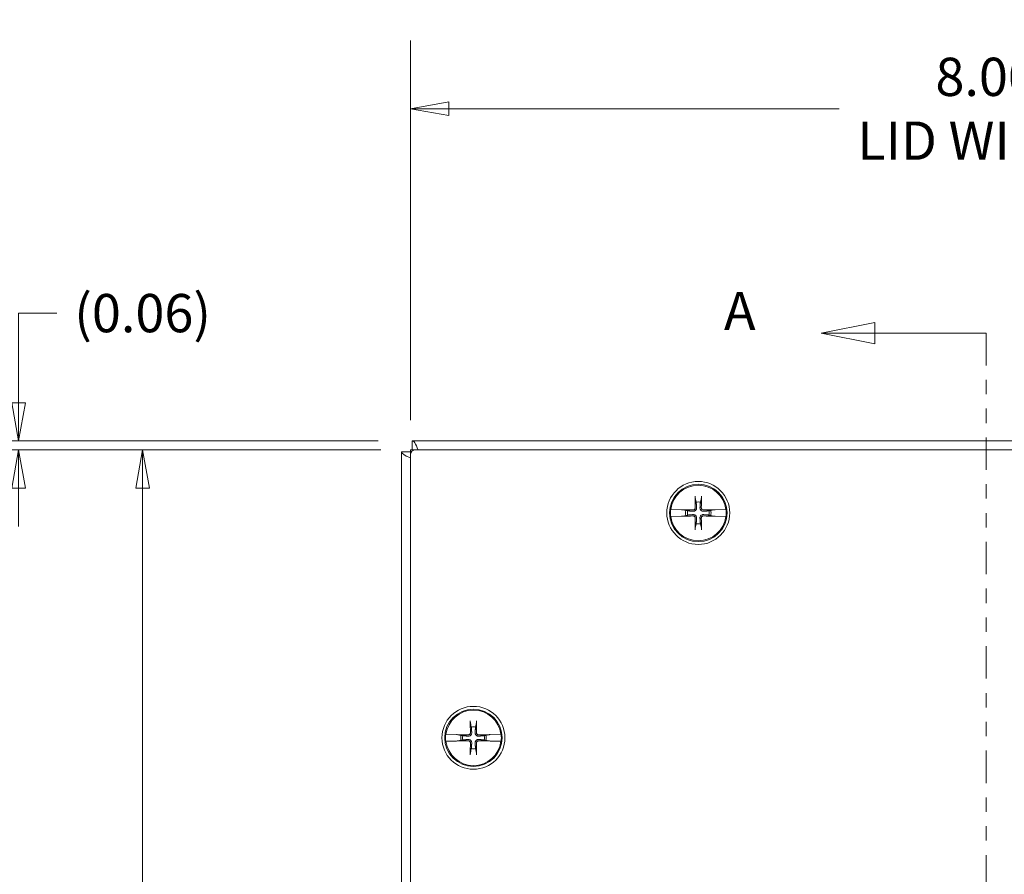
# Model space of a CAD drawing. Units: inches. Extents: x 3.1 to 61.7, y 2 to 38.9.
# Drawn here: x 10.2 to 17.1, y 22.6 to 28.6 of the extents above; entities that cross this region are included whole.
import ezdxf

# ---------------------------------------------------------------- set-up
doc = ezdxf.new("R2010")
doc.units = ezdxf.units.IN
doc.header["$LTSCALE"] = 3.8
doc.header["$MEASUREMENT"] = 0
doc.linetypes.add('DOUBLE_DASH_CHAIN', pattern=[1.2403, 0.6614, -0.0827, 0.1654, -0.0827, 0.1654, -0.0827])
doc.layers.get('0').update_dxf_attribs({"lineweight": 0})
for name, color, linetype, lineweight in [('Dimension (ANSI)', 7, 'Continuous', 5), ('Section Line (ANSI)', 7, 'DOUBLE_DASH_CHAIN', 5), ('Visible (ANSI)', 7, 'Continuous', 5)]:
    doc.layers.add(name, color=color, linetype=linetype, lineweight=lineweight)
doc.styles.add('Note Text (ANSI)', font='tahoma.ttf')
doc.styles.add('ROMANS', font='tahoma.ttf')
doc.dimstyles.new('Default (ANSI)', dxfattribs={"dimscale": 3.8, "dimtxt": 0.07, "dimasz": 0.07, "dimexe": 0.125, "dimexo": 0.0625, "dimgap": 0.031496, "dimtad": 0, "dimtih": 1, "dimtoh": 1, "dimrnd": 1e-08, "dimzin": 0, "dimdsep": 46, "dimtxsty": 'ROMANS', "dimblk": 'Filled-1', "dimcen": 0.09, "dimdle": 0.393701, "dimclrd": 256, "dimclre": 256, "dimclrt": 256, "dimadec": 0, "dimazin": 0, "dimtfac": 0.928571, "dimtofl": 0, "dimtmove": 0, "dimatfit": 3, "dimfxl": 1, "dimtolj": 1, "dimtzin": 0, "dimlwd": -1, "dimlwe": -1, "dimarcsym": 0})

# ---------------------------------------------------------------- blocks, each defined once
blk = doc.blocks.new('2dTransSection0')
at = {"layer": 'Section Line (ANSI)', "linetype": 'Continuous'}
for p, q in [((4.2545, 6.9697), (4.1565, 6.9502)), ((4.2545, 6.9307), (4.2545, 6.9697)), ((4.2545, 6.9502), (4.1565, 6.9502)), ((4.1565, 6.9502), (4.2545, 6.9307)), ((4.4582, 6.9502), (4.2545, 6.9502)), ((4.4582, 6.9502), (4.4582, 6.9344)), ((4.2743, 4.4368), (4.1763, 4.4173)), ((4.2743, 4.3978), (4.2743, 4.4368)), ((4.4582, 4.433), (4.4582, 4.4173)), ((4.2743, 4.4173), (4.1763, 4.4173)), ((4.1763, 4.4173), (4.2743, 4.3978)), ((4.4582, 4.4173), (4.2743, 4.4173))]:
    blk.add_line(p, q, dxfattribs=at)
at = {"layer": 'Section Line (ANSI)', "linetype": 'DOUBLE_DASH_CHAIN', "ltscale": 0.023598}
blk.add_line((4.4582, 6.9502), (4.4582, 4.4173), dxfattribs=at)
at = {"layer": 'Section Line (ANSI)', "linetype": 'Continuous', "flags": 128}
for points in [[(4.2545, 6.9697), (4.1565, 6.9502), (4.2545, 6.9307), (4.2545, 6.9697)], [(4.2743, 4.4368), (4.1763, 4.4173), (4.2743, 4.3978), (4.2743, 4.4368)]]:
    blk.add_lwpolyline(points, dxfattribs=at)
at = {"layer": 'Section Line (ANSI)'}
for points in [[(4.2545, 6.9697), (4.1565, 6.9502), (4.2545, 6.9307), (4.2545, 6.9697)], [(4.2743, 4.4368), (4.1763, 4.4173), (4.2743, 4.3978), (4.2743, 4.4368)]]:
    blk.add_solid(points, dxfattribs=at)
at = {"layer": 'Section Line (ANSI)', "char_height": 0.07, "attachment_point": 7, "style": 'Note Text (ANSI)'}
for insert in [(3.9786, 6.9336), (4.0296, 4.407)]:
    blk.add_mtext('A', dxfattribs=dict(at, insert=insert))
blk = doc.blocks.new('Filled-1')
at = {"color": 0}
for p, q in [((0, 0), (-1, 0.179)), ((-1, 0.179), (-1, -0.179)), ((-1, 0), (0, 0)), ((-1, -0.179), (0, 0))]:
    blk.add_line(p, q, dxfattribs=at)
at = {"color": 0, "flags": 128}
blk.add_lwpolyline([(-1, -0.179), (0, 0), (-1, 0.179), (-1, -0.179)], dxfattribs=at)
at = {"color": 0}
blk.add_solid([(-1, -0.179), (0, 0), (-1, 0.179), (-1, -0.179)], dxfattribs=at)
blk = doc.blocks.new('*D6')
at = {"layer": 'Defpoints', "color": 0, "transparency": 16777216}
for p in [(11.0801, 25.5981), (12.9723, 25.5981), (12.9723, 17.5981)]:
    blk.add_point(p, dxfattribs=at)
at = {"layer": 'Dimension (ANSI)', "transparency": 16777216}
for p, q in [((12.7348, 25.5981), (10.6051, 25.5981)), ((11.0801, 25.3321), (11.0801, 22.3022)), ((11.0801, 17.8641), (11.0801, 20.8941)), ((12.7348, 17.5981), (10.6051, 17.5981))]:
    blk.add_line(p, q, dxfattribs=at)
at = {"layer": 'Dimension (ANSI)', "transparency": 16777216, "xscale": 0.2660000011324883, "yscale": 0.2660000011324883, "zscale": 0.2660000011324883}
for p, rotation in [((11.0801, 25.5981), 90), ((11.0801, 17.5981), 270)]:
    blk.add_blockref('Filled-1', p, dxfattribs=dict(at, rotation=rotation))
at = {"layer": 'Dimension (ANSI)', "transparency": 16777216, "insert": (11.0801, 21.5981), "char_height": 0.266, "attachment_point": 5, "style": 'ROMANS'}
blk.add_mtext('\\A1;\\fTahoma|b0|i0;\\H0.2660;8.00\\P\\fTahoma|b0|i0;\\H0.2660;LID\\P\\fTahoma|b0|i0;\\H0.2660;HEIGHT', dxfattribs=at)
blk = doc.blocks.new('*D7')
at = {"layer": 'Defpoints', "color": 0, "transparency": 16777216}
for p in [(20.9411, 27.9692), (12.9411, 25.5669), (20.9411, 25.5669)]:
    blk.add_point(p, dxfattribs=at)
at = {"layer": 'Dimension (ANSI)', "transparency": 16777216}
for p, q in [((12.9411, 25.8044), (12.9411, 28.4442)), ((20.9411, 25.8044), (20.9411, 28.4442)), ((13.2071, 27.9692), (15.9202, 27.9692)), ((20.6751, 27.9692), (17.9619, 27.9692))]:
    blk.add_line(p, q, dxfattribs=at)
at = {"layer": 'Dimension (ANSI)', "transparency": 16777216, "xscale": 0.2660000011324883, "yscale": 0.2660000011324883, "zscale": 0.2660000011324883, "rotation": 180}
blk.add_blockref('Filled-1', (12.9411, 27.9692), dxfattribs=at)
at = {"layer": 'Dimension (ANSI)', "transparency": 16777216, "xscale": 0.2660000011324883, "yscale": 0.2660000011324883, "zscale": 0.2660000011324883}
blk.add_blockref('Filled-1', (20.9411, 27.9692), dxfattribs=at)
at = {"layer": 'Dimension (ANSI)', "transparency": 16777216, "insert": (16.9411, 27.9692), "char_height": 0.266, "attachment_point": 5, "style": 'ROMANS'}
blk.add_mtext('\\A1;\\fTahoma|b0|i0;\\H0.2660;8.00\\P\\fTahoma|b0|i0;\\H0.2660;LID WIDTH', dxfattribs=at)
blk = doc.blocks.new('*D9')
at = {"layer": 'Defpoints', "color": 0, "transparency": 16777216}
for p in [(12.9533, 25.6606), (10.2187, 25.5981), (12.9723, 25.5981)]:
    blk.add_point(p, dxfattribs=at)
at = {"layer": 'Dimension (ANSI)', "transparency": 16777216}
for p, q in [((10.2187, 25.9266), (10.2187, 26.5492)), ((10.2187, 26.5492), (10.4847, 26.5492)), ((12.7158, 25.6606), (9.7437, 25.6606)), ((12.7348, 25.5981), (9.7437, 25.5981)), ((10.2187, 25.3321), (10.2187, 25.0661))]:
    blk.add_line(p, q, dxfattribs=at)
at = {"layer": 'Dimension (ANSI)', "transparency": 16777216, "xscale": 0.2660000011324883, "yscale": 0.2660000011324883, "zscale": 0.2660000011324883}
for p, rotation in [((10.2187, 25.6606), 270), ((10.2187, 25.5981), 90)]:
    blk.add_blockref('Filled-1', p, dxfattribs=dict(at, rotation=rotation))
at = {"layer": 'Dimension (ANSI)', "transparency": 16777216, "insert": (11.0801, 26.5492), "char_height": 0.266, "attachment_point": 5, "style": 'ROMANS'}
blk.add_mtext('\\A1;(0.06)', dxfattribs=at)

msp = doc.modelspace()

# ---------------------------------------------------------------- linework, layer by layer
at = {"layer": 'Visible (ANSI)'}
for p, q in [((12.95326, 25.59813), (12.95326, 25.66063)), ((12.95326, 25.66063), (20.92885, 25.66063)), ((12.94106, 25.56688), (12.94106, 25.59813)), ((12.94106, 25.59813), (12.97231, 25.59813)), ((12.97231, 25.59813), (20.90981, 25.59813)), ((12.87856, 25.58593), (12.94106, 25.58593)), ((12.87856, 17.61034), (12.87856, 25.58593)), ((12.94106, 17.62938), (12.94106, 25.56688)), ((14.91977, 25.26724), (14.92645, 25.23533)), ((14.95567, 25.23533), (14.96235, 25.26724)), ((14.74839, 25.18506), (14.74993, 25.18503)), ((14.824, 25.18336), (14.74993, 25.18503)), ((14.82919, 25.18264), (14.824, 25.18336)), ((14.82919, 25.18264), (14.83179, 25.18229)), ((14.85439, 25.17775), (14.83445, 25.18192)), ((14.86637, 25.17524), (14.85439, 25.17775)), ((15.02772, 25.17775), (15.01575, 25.17524)), ((15.04766, 25.18192), (15.02772, 25.17775)), ((15.05032, 25.18229), (15.05292, 25.18264)), ((15.05812, 25.18336), (15.05292, 25.18264)), ((15.13218, 25.18503), (15.05812, 25.18336)), ((15.13218, 25.18503), (15.13372, 25.18506)), ((14.74993, 25.13624), (14.74839, 25.13621)), ((14.74993, 25.13624), (14.824, 25.13791)), ((14.824, 25.13791), (14.82919, 25.13862)), ((14.83179, 25.13898), (14.82919, 25.13862)), ((14.83445, 25.13934), (14.85439, 25.14352)), ((14.85439, 25.14352), (14.86637, 25.14602)), ((15.01575, 25.14602), (15.02772, 25.14352)), ((15.02772, 25.14352), (15.04766, 25.13934)), ((15.05292, 25.13862), (15.05032, 25.13898)), ((15.05292, 25.13862), (15.05812, 25.13791)), ((15.05812, 25.13791), (15.13218, 25.13624)), ((15.13372, 25.13621), (15.13218, 25.13624)), ((14.92645, 25.08594), (14.91977, 25.05403)), ((14.96235, 25.05403), (14.95567, 25.08594)), ((13.35727, 23.70474), (13.36395, 23.67283)), ((13.39317, 23.67283), (13.39985, 23.70474)), ((13.18589, 23.62256), (13.18743, 23.62253)), ((13.2615, 23.62086), (13.18743, 23.62253)), ((13.26669, 23.62014), (13.2615, 23.62086)), ((13.26669, 23.62014), (13.26929, 23.61979)), ((13.29189, 23.61525), (13.27195, 23.61942)), ((13.30387, 23.61274), (13.29189, 23.61525)), ((13.46522, 23.61525), (13.45325, 23.61274)), ((13.48516, 23.61942), (13.46522, 23.61525)), ((13.48782, 23.61979), (13.49042, 23.62014)), ((13.49562, 23.62086), (13.49042, 23.62014)), ((13.56968, 23.62253), (13.49562, 23.62086)), ((13.56968, 23.62253), (13.57122, 23.62256)), ((13.18743, 23.57374), (13.18589, 23.57371)), ((13.18743, 23.57374), (13.2615, 23.57541)), ((13.2615, 23.57541), (13.26669, 23.57612)), ((13.26929, 23.57648), (13.26669, 23.57612)), ((13.27195, 23.57684), (13.29189, 23.58102)), ((13.29189, 23.58102), (13.30387, 23.58352)), ((13.45325, 23.58352), (13.46522, 23.58102)), ((13.46522, 23.58102), (13.48516, 23.57684)), ((13.49042, 23.57612), (13.48782, 23.57648)), ((13.49042, 23.57612), (13.49562, 23.57541)), ((13.49562, 23.57541), (13.56968, 23.57374)), ((13.57122, 23.57371), (13.56968, 23.57374)), ((13.36395, 23.52344), (13.35727, 23.49153)), ((13.39985, 23.49153), (13.39317, 23.52344))]:
    msp.add_line(p, q, dxfattribs=at)
for centre, radius in [((14.94106, 25.16063), 0.21875), ((14.94106, 25.16063), 0.1995), ((13.37856, 23.59813), 0.21875), ((13.37856, 23.59813), 0.1995)]:
    msp.add_circle(centre, radius, dxfattribs=at)
for centre, radius, start, end in [((12.97231, 25.56688), 0.03125, 90, 180), ((14.94106, 25.16063), 0.19268, 7.273042, 172.726958), ((14.94106, 25.16063), 0.19421, 172.774283, 187.225717), ((14.94106, 25.16063), 0.08834, 168.827996, 191.172004), ((14.94106, 25.16063), 0.07611, 78.932327, 101.067673), ((14.94106, 25.16063), 0.08834, 348.827996, 11.172004), ((14.94106, 25.16063), 0.19421, 352.774283, 7.225717), ((14.94106, 25.16063), 0.19268, 187.273042, 352.726958), ((14.94106, 25.16063), 0.07611, 168.932327, 191.067673), ((14.94106, 25.16063), 0.07611, 348.932327, 11.067673), ((14.94106, 25.16063), 0.07611, 258.932327, 281.067673), ((13.37856, 23.59813), 0.19268, 7.273042, 172.726958), ((13.37856, 23.59813), 0.07611, 78.932327, 101.067673), ((13.37856, 23.59813), 0.19421, 172.774283, 187.225717), ((13.37856, 23.59813), 0.08834, 168.827996, 191.172004), ((13.37856, 23.59813), 0.07611, 168.932327, 191.067673), ((13.37856, 23.59813), 0.07611, 348.932327, 11.067673), ((13.37856, 23.59813), 0.08834, 348.827996, 11.172004), ((13.37856, 23.59813), 0.19421, 352.774283, 7.225717), ((13.37856, 23.59813), 0.19268, 187.273042, 352.726958), ((13.37856, 23.59813), 0.07611, 258.932327, 281.067673)]:
    msp.add_arc(centre, radius, start, end, dxfattribs=at)
for centre, major_axis, start_param, end_param in [((14.95899, 25.16117), (0.01301, -0.43442), 4.4367876, 4.6277467), ((14.92313, 25.16117), (0.01301, 0.43442), 4.7970313, 4.9879904), ((14.94052, 25.1427), (-0.43442, 0.01301), 4.7970313, 4.9741531), ((14.94159, 25.1427), (-0.43442, -0.01301), 4.4506249, 4.6277467), ((14.94052, 25.17856), (0.43442, 0.01301), 4.4506249, 4.6277467), ((14.95899, 25.1601), (-0.01301, -0.43442), 4.7970313, 4.9879904), ((14.92313, 25.1601), (-0.01301, 0.43442), 4.4367876, 4.6277467), ((14.94159, 25.17856), (0.43442, -0.01301), 4.7970313, 4.9741531), ((13.39649, 23.59867), (0.01301, -0.43442), 4.4367876, 4.6277467), ((13.36063, 23.59867), (0.01301, 0.43442), 4.7970313, 4.9879904), ((13.37802, 23.5802), (-0.43442, 0.01301), 4.7970313, 4.9741531), ((13.37909, 23.5802), (-0.43442, -0.01301), 4.4506249, 4.6277467), ((13.37802, 23.61606), (0.43442, 0.01301), 4.4506249, 4.6277467), ((13.39649, 23.5976), (-0.01301, -0.43442), 4.7970313, 4.9879904), ((13.36063, 23.5976), (-0.01301, 0.43442), 4.4367876, 4.6277467), ((13.37909, 23.61606), (0.43442, -0.01301), 4.7970313, 4.9741531)]:
    msp.add_ellipse(centre, major_axis=major_axis, ratio=0.0871557, start_param=start_param, end_param=end_param, dxfattribs=at)
for points, knots in [([(12.99487, 25.59796), (12.98673, 25.61958), (12.97858, 25.63807), (12.97044, 25.64895), (12.96471, 25.65659), (12.95899, 25.66063), (12.95326, 25.66063)], [0.4182652, 0.4182652, 0.4182652, 0.4182652, 1.0950581, 1.0950581, 1.0950581, 1.5707963, 1.5707963, 1.5707963, 1.5707963]), ([(12.87856, 25.58593), (12.87856, 25.57275), (12.90145, 25.55957), (12.9356, 25.5464), (12.9374, 25.5457), (12.93921, 25.54501), (12.94106, 25.54432)], [0, 0, 0, 0, 1.0950581, 1.0950581, 1.0950581, 1.1525312, 1.1525312, 1.1525312, 1.1525312]), ([(14.91977, 25.26724), (14.91968, 25.26767), (14.91958, 25.26831), (14.91941, 25.26979), (14.9193, 25.27095), (14.91916, 25.27311), (14.91909, 25.2745), (14.91903, 25.2765), (14.91902, 25.27744), (14.91901, 25.2783)], [0.081729852, 0.081729852, 0.081729852, 0.081729852, 0.088912322, 0.088912322, 0.097784471, 0.097784471, 0.106760129, 0.106760129, 0.113079802, 0.113079802, 0.113079802, 0.113079802]), ([(14.9631, 25.2783), (14.9631, 25.27744), (14.96308, 25.2765), (14.96302, 25.2745), (14.96295, 25.27311), (14.96281, 25.27095), (14.96271, 25.26979), (14.96253, 25.26831), (14.96244, 25.26767), (14.96235, 25.26724)], [0.029461889, 0.029461889, 0.029461889, 0.029461889, 0.035781562, 0.035781562, 0.04475722, 0.04475722, 0.053629369, 0.053629369, 0.060811839, 0.060811839, 0.060811839, 0.060811839]), ([(14.83179, 25.18229), (14.83213, 25.18226), (14.83244, 25.18222), (14.83338, 25.18211), (14.83401, 25.18201), (14.83445, 25.18192)], [0.050622067, 0.050622067, 0.050622067, 0.050622067, 0.053629369, 0.053629369, 0.060811839, 0.060811839, 0.060811839, 0.060811839]), ([(14.83179, 25.18229), (14.83212, 25.18224), (14.83243, 25.1822), (14.83336, 25.18207), (14.83401, 25.18198), (14.83445, 25.18192)], [0.050128593, 0.050128593, 0.050128593, 0.050128593, 0.053097707, 0.053097707, 0.060314492, 0.060314492, 0.060314492, 0.060314492]), ([(14.92936, 25.19704), (14.92956, 25.19439), (14.92928, 25.19163), (14.92815, 25.18742), (14.92742, 25.18554), (14.92541, 25.182), (14.92413, 25.18033), (14.92136, 25.17757), (14.91969, 25.17629), (14.91615, 25.17428), (14.91428, 25.17354), (14.91006, 25.17241), (14.9073, 25.17214), (14.90465, 25.17234)], [0.264127, 0.264127, 0.264127, 0.264127, 0.28524651, 0.28524651, 0.30014564, 0.30014564, 0.31504476, 0.31504476, 0.32994389, 0.32994389, 0.34484301, 0.34484301, 0.36596252, 0.36596252, 0.36596252, 0.36596252]), ([(14.92016, 25.19677), (14.9202, 25.19492), (14.91988, 25.19293), (14.91847, 25.18925), (14.91738, 25.18756), (14.91483, 25.18486), (14.91321, 25.18367), (14.90962, 25.18204), (14.90766, 25.18161), (14.90552, 25.18153), (14.90522, 25.18152), (14.90492, 25.18153)], [0, 0, 0, 0, 0.0141483, 0.0141483, 0.0282966, 0.0282966, 0.04243521, 0.04243521, 0.05657382, 0.05657382, 0.058809756, 0.058809756, 0.058809756, 0.058809756]), ([(14.97747, 25.17234), (14.97481, 25.17214), (14.97205, 25.17241), (14.96784, 25.17354), (14.96596, 25.17428), (14.96242, 25.17629), (14.96075, 25.17757), (14.95799, 25.18033), (14.95671, 25.182), (14.9547, 25.18554), (14.95396, 25.18742), (14.95283, 25.19163), (14.95256, 25.19439), (14.95276, 25.19704)], [0.264127, 0.264127, 0.264127, 0.264127, 0.28524651, 0.28524651, 0.30014564, 0.30014564, 0.31504476, 0.31504476, 0.32994389, 0.32994389, 0.34484301, 0.34484301, 0.36596252, 0.36596252, 0.36596252, 0.36596252]), ([(14.97719, 25.18153), (14.97534, 25.18149), (14.97336, 25.18181), (14.96968, 25.18322), (14.96798, 25.18431), (14.96528, 25.18686), (14.96409, 25.18848), (14.96247, 25.19207), (14.96203, 25.19403), (14.96195, 25.19617), (14.96195, 25.19647), (14.96195, 25.19677)], [0, 0, 0, 0, 0.0141483, 0.0141483, 0.0282966, 0.0282966, 0.04243521, 0.04243521, 0.05657382, 0.05657382, 0.058809756, 0.058809756, 0.058809756, 0.058809756]), ([(15.04766, 25.18192), (15.0481, 25.18198), (15.04875, 25.18207), (15.04969, 25.1822), (15.04999, 25.18224), (15.05032, 25.18229)], [0.081237083, 0.081237083, 0.081237083, 0.081237083, 0.088453868, 0.088453868, 0.091422984, 0.091422984, 0.091422984, 0.091422984]), ([(15.04766, 25.18192), (15.0481, 25.18201), (15.04874, 25.18211), (15.04967, 25.18222), (15.04999, 25.18226), (15.05032, 25.18229)], [0.081729853, 0.081729853, 0.081729853, 0.081729853, 0.088912322, 0.088912322, 0.091919625, 0.091919625, 0.091919625, 0.091919625]), ([(14.83445, 25.13934), (14.83402, 25.13925), (14.83338, 25.13916), (14.83244, 25.13905), (14.83213, 25.13901), (14.83179, 25.13898)], [0.081729853, 0.081729853, 0.081729853, 0.081729853, 0.088912322, 0.088912322, 0.091919625, 0.091919625, 0.091919625, 0.091919625]), ([(14.83445, 25.13934), (14.83401, 25.13928), (14.83336, 25.1392), (14.83243, 25.13907), (14.83212, 25.13902), (14.83179, 25.13898)], [0.081237083, 0.081237083, 0.081237083, 0.081237083, 0.088453868, 0.088453868, 0.091422984, 0.091422984, 0.091422984, 0.091422984]), ([(14.90465, 25.14893), (14.9073, 25.14913), (14.91006, 25.14886), (14.91428, 25.14773), (14.91615, 25.14699), (14.91969, 25.14498), (14.92136, 25.1437), (14.92413, 25.14094), (14.92541, 25.13927), (14.92742, 25.13573), (14.92815, 25.13385), (14.92928, 25.12964), (14.92956, 25.12688), (14.92936, 25.12422)], [0.264127, 0.264127, 0.264127, 0.264127, 0.28524651, 0.28524651, 0.30014564, 0.30014564, 0.31504476, 0.31504476, 0.32994389, 0.32994389, 0.34484301, 0.34484301, 0.36596252, 0.36596252, 0.36596252, 0.36596252]), ([(14.90492, 25.13974), (14.90677, 25.13978), (14.90876, 25.13946), (14.91244, 25.13805), (14.91413, 25.13696), (14.91683, 25.13441), (14.91802, 25.13278), (14.91965, 25.1292), (14.92008, 25.12723), (14.92016, 25.12509), (14.92017, 25.1248), (14.92016, 25.1245)], [0, 0, 0, 0, 0.0141483, 0.0141483, 0.0282966, 0.0282966, 0.04243521, 0.04243521, 0.05657382, 0.05657382, 0.058809756, 0.058809756, 0.058809756, 0.058809756]), ([(14.95276, 25.12422), (14.95256, 25.12688), (14.95283, 25.12964), (14.95396, 25.13385), (14.9547, 25.13573), (14.95671, 25.13927), (14.95799, 25.14094), (14.96075, 25.1437), (14.96242, 25.14498), (14.96596, 25.14699), (14.96784, 25.14773), (14.97205, 25.14886), (14.97481, 25.14913), (14.97747, 25.14893)], [0.264127, 0.264127, 0.264127, 0.264127, 0.28524651, 0.28524651, 0.30014564, 0.30014564, 0.31504476, 0.31504476, 0.32994389, 0.32994389, 0.34484301, 0.34484301, 0.36596252, 0.36596252, 0.36596252, 0.36596252]), ([(14.96195, 25.1245), (14.96191, 25.12635), (14.96223, 25.12834), (14.96365, 25.13201), (14.96474, 25.13371), (14.96728, 25.13641), (14.96891, 25.1376), (14.97249, 25.13922), (14.97446, 25.13966), (14.9766, 25.13974), (14.97689, 25.13974), (14.97719, 25.13974)], [0, 0, 0, 0, 0.0141483, 0.0141483, 0.0282966, 0.0282966, 0.04243521, 0.04243521, 0.05657382, 0.05657382, 0.058809756, 0.058809756, 0.058809756, 0.058809756]), ([(15.05032, 25.13898), (15.04999, 25.13902), (15.04969, 25.13907), (15.04875, 25.1392), (15.0481, 25.13928), (15.04766, 25.13934)], [0.050128593, 0.050128593, 0.050128593, 0.050128593, 0.053097707, 0.053097707, 0.060314492, 0.060314492, 0.060314492, 0.060314492]), ([(15.05032, 25.13898), (15.04999, 25.13901), (15.04967, 25.13905), (15.04874, 25.13916), (15.04811, 25.13925), (15.04766, 25.13934)], [0.050622067, 0.050622067, 0.050622067, 0.050622067, 0.053629369, 0.053629369, 0.060811839, 0.060811839, 0.060811839, 0.060811839]), ([(14.91901, 25.04297), (14.91902, 25.04383), (14.91903, 25.04477), (14.91909, 25.04677), (14.91916, 25.04816), (14.9193, 25.05032), (14.91941, 25.05148), (14.91958, 25.05295), (14.91968, 25.05359), (14.91977, 25.05403)], [0.029461889, 0.029461889, 0.029461889, 0.029461889, 0.035781562, 0.035781562, 0.04475722, 0.04475722, 0.053629369, 0.053629369, 0.060811839, 0.060811839, 0.060811839, 0.060811839]), ([(14.96235, 25.05403), (14.96244, 25.05359), (14.96253, 25.05295), (14.96271, 25.05148), (14.96281, 25.05032), (14.96295, 25.04816), (14.96302, 25.04677), (14.96308, 25.04477), (14.9631, 25.04383), (14.9631, 25.04297)], [0.081729852, 0.081729852, 0.081729852, 0.081729852, 0.088912322, 0.088912322, 0.097784471, 0.097784471, 0.106760129, 0.106760129, 0.113079802, 0.113079802, 0.113079802, 0.113079802]), ([(13.35727, 23.70474), (13.35718, 23.70517), (13.35708, 23.70581), (13.35691, 23.70729), (13.3568, 23.70845), (13.35666, 23.71061), (13.35659, 23.712), (13.35653, 23.714), (13.35652, 23.71494), (13.35651, 23.7158)], [0.081729852, 0.081729852, 0.081729852, 0.081729852, 0.088912322, 0.088912322, 0.097784471, 0.097784471, 0.106760129, 0.106760129, 0.113079802, 0.113079802, 0.113079802, 0.113079802]), ([(13.4006, 23.7158), (13.4006, 23.71494), (13.40058, 23.714), (13.40052, 23.712), (13.40045, 23.71061), (13.40031, 23.70845), (13.40021, 23.70729), (13.40003, 23.70581), (13.39994, 23.70517), (13.39985, 23.70474)], [0.029461889, 0.029461889, 0.029461889, 0.029461889, 0.035781562, 0.035781562, 0.04475722, 0.04475722, 0.053629369, 0.053629369, 0.060811839, 0.060811839, 0.060811839, 0.060811839]), ([(13.26929, 23.61979), (13.26963, 23.61976), (13.26994, 23.61972), (13.27088, 23.61961), (13.27151, 23.61951), (13.27195, 23.61942)], [0.050622067, 0.050622067, 0.050622067, 0.050622067, 0.053629369, 0.053629369, 0.060811839, 0.060811839, 0.060811839, 0.060811839]), ([(13.26929, 23.61979), (13.26962, 23.61974), (13.26993, 23.6197), (13.27086, 23.61957), (13.27151, 23.61948), (13.27195, 23.61942)], [0.050128593, 0.050128593, 0.050128593, 0.050128593, 0.053097707, 0.053097707, 0.060314492, 0.060314492, 0.060314492, 0.060314492]), ([(13.36686, 23.63454), (13.36706, 23.63189), (13.36678, 23.62913), (13.36565, 23.62492), (13.36492, 23.62304), (13.36291, 23.6195), (13.36163, 23.61783), (13.35886, 23.61507), (13.35719, 23.61379), (13.35365, 23.61178), (13.35178, 23.61104), (13.34756, 23.60991), (13.3448, 23.60964), (13.34215, 23.60984)], [0.264127, 0.264127, 0.264127, 0.264127, 0.28524651, 0.28524651, 0.30014564, 0.30014564, 0.31504476, 0.31504476, 0.32994389, 0.32994389, 0.34484301, 0.34484301, 0.36596252, 0.36596252, 0.36596252, 0.36596252]), ([(13.35766, 23.63427), (13.3577, 23.63242), (13.35738, 23.63043), (13.35597, 23.62675), (13.35488, 23.62506), (13.35233, 23.62236), (13.35071, 23.62117), (13.34712, 23.61954), (13.34516, 23.61911), (13.34302, 23.61903), (13.34272, 23.61902), (13.34242, 23.61903)], [0, 0, 0, 0, 0.0141483, 0.0141483, 0.0282966, 0.0282966, 0.04243521, 0.04243521, 0.05657382, 0.05657382, 0.058809756, 0.058809756, 0.058809756, 0.058809756]), ([(13.41497, 23.60984), (13.41231, 23.60964), (13.40955, 23.60991), (13.40534, 23.61104), (13.40346, 23.61178), (13.39992, 23.61379), (13.39825, 23.61507), (13.39549, 23.61783), (13.39421, 23.6195), (13.3922, 23.62304), (13.39146, 23.62492), (13.39033, 23.62913), (13.39006, 23.63189), (13.39026, 23.63454)], [0.264127, 0.264127, 0.264127, 0.264127, 0.28524651, 0.28524651, 0.30014564, 0.30014564, 0.31504476, 0.31504476, 0.32994389, 0.32994389, 0.34484301, 0.34484301, 0.36596252, 0.36596252, 0.36596252, 0.36596252]), ([(13.41469, 23.61903), (13.41284, 23.61899), (13.41086, 23.61931), (13.40718, 23.62072), (13.40548, 23.62181), (13.40278, 23.62436), (13.40159, 23.62598), (13.39997, 23.62957), (13.39953, 23.63153), (13.39945, 23.63367), (13.39945, 23.63397), (13.39945, 23.63427)], [0, 0, 0, 0, 0.0141483, 0.0141483, 0.0282966, 0.0282966, 0.04243521, 0.04243521, 0.05657382, 0.05657382, 0.058809756, 0.058809756, 0.058809756, 0.058809756]), ([(13.48516, 23.61942), (13.4856, 23.61948), (13.48625, 23.61957), (13.48719, 23.6197), (13.48749, 23.61974), (13.48782, 23.61979)], [0.081237083, 0.081237083, 0.081237083, 0.081237083, 0.088453868, 0.088453868, 0.091422984, 0.091422984, 0.091422984, 0.091422984]), ([(13.48516, 23.61942), (13.4856, 23.61951), (13.48624, 23.61961), (13.48717, 23.61972), (13.48749, 23.61976), (13.48782, 23.61979)], [0.081729853, 0.081729853, 0.081729853, 0.081729853, 0.088912322, 0.088912322, 0.091919625, 0.091919625, 0.091919625, 0.091919625]), ([(13.27195, 23.57684), (13.27152, 23.57675), (13.27088, 23.57666), (13.26994, 23.57655), (13.26963, 23.57651), (13.26929, 23.57648)], [0.081729853, 0.081729853, 0.081729853, 0.081729853, 0.088912322, 0.088912322, 0.091919625, 0.091919625, 0.091919625, 0.091919625]), ([(13.27195, 23.57684), (13.27151, 23.57678), (13.27086, 23.5767), (13.26993, 23.57657), (13.26962, 23.57652), (13.26929, 23.57648)], [0.081237083, 0.081237083, 0.081237083, 0.081237083, 0.088453868, 0.088453868, 0.091422984, 0.091422984, 0.091422984, 0.091422984]), ([(13.34215, 23.58643), (13.3448, 23.58663), (13.34756, 23.58636), (13.35178, 23.58523), (13.35365, 23.58449), (13.35719, 23.58248), (13.35886, 23.5812), (13.36163, 23.57844), (13.36291, 23.57677), (13.36492, 23.57323), (13.36565, 23.57135), (13.36678, 23.56714), (13.36706, 23.56438), (13.36686, 23.56172)], [0.264127, 0.264127, 0.264127, 0.264127, 0.28524651, 0.28524651, 0.30014564, 0.30014564, 0.31504476, 0.31504476, 0.32994389, 0.32994389, 0.34484301, 0.34484301, 0.36596252, 0.36596252, 0.36596252, 0.36596252]), ([(13.34242, 23.57724), (13.34427, 23.57728), (13.34626, 23.57696), (13.34994, 23.57555), (13.35163, 23.57446), (13.35433, 23.57191), (13.35552, 23.57028), (13.35715, 23.5667), (13.35758, 23.56473), (13.35766, 23.56259), (13.35767, 23.5623), (13.35766, 23.562)], [0, 0, 0, 0, 0.0141483, 0.0141483, 0.0282966, 0.0282966, 0.04243521, 0.04243521, 0.05657382, 0.05657382, 0.058809756, 0.058809756, 0.058809756, 0.058809756]), ([(13.39026, 23.56172), (13.39006, 23.56438), (13.39033, 23.56714), (13.39146, 23.57135), (13.3922, 23.57323), (13.39421, 23.57677), (13.39549, 23.57844), (13.39825, 23.5812), (13.39992, 23.58248), (13.40346, 23.58449), (13.40534, 23.58523), (13.40955, 23.58636), (13.41231, 23.58663), (13.41497, 23.58643)], [0.264127, 0.264127, 0.264127, 0.264127, 0.28524651, 0.28524651, 0.30014564, 0.30014564, 0.31504476, 0.31504476, 0.32994389, 0.32994389, 0.34484301, 0.34484301, 0.36596252, 0.36596252, 0.36596252, 0.36596252]), ([(13.39945, 23.562), (13.39941, 23.56385), (13.39973, 23.56584), (13.40115, 23.56951), (13.40224, 23.57121), (13.40478, 23.57391), (13.40641, 23.5751), (13.40999, 23.57672), (13.41196, 23.57716), (13.4141, 23.57724), (13.41439, 23.57724), (13.41469, 23.57724)], [0, 0, 0, 0, 0.0141483, 0.0141483, 0.0282966, 0.0282966, 0.04243521, 0.04243521, 0.05657382, 0.05657382, 0.058809756, 0.058809756, 0.058809756, 0.058809756]), ([(13.48782, 23.57648), (13.48749, 23.57652), (13.48719, 23.57657), (13.48625, 23.5767), (13.4856, 23.57678), (13.48516, 23.57684)], [0.050128593, 0.050128593, 0.050128593, 0.050128593, 0.053097707, 0.053097707, 0.060314492, 0.060314492, 0.060314492, 0.060314492]), ([(13.48782, 23.57648), (13.48749, 23.57651), (13.48717, 23.57655), (13.48624, 23.57666), (13.48561, 23.57675), (13.48516, 23.57684)], [0.050622067, 0.050622067, 0.050622067, 0.050622067, 0.053629369, 0.053629369, 0.060811839, 0.060811839, 0.060811839, 0.060811839]), ([(13.35651, 23.48047), (13.35652, 23.48133), (13.35653, 23.48227), (13.35659, 23.48427), (13.35666, 23.48566), (13.3568, 23.48782), (13.35691, 23.48898), (13.35708, 23.49045), (13.35718, 23.49109), (13.35727, 23.49153)], [0.029461889, 0.029461889, 0.029461889, 0.029461889, 0.035781562, 0.035781562, 0.04475722, 0.04475722, 0.053629369, 0.053629369, 0.060811839, 0.060811839, 0.060811839, 0.060811839]), ([(13.39985, 23.49153), (13.39994, 23.49109), (13.40003, 23.49045), (13.40021, 23.48898), (13.40031, 23.48782), (13.40045, 23.48566), (13.40052, 23.48427), (13.40058, 23.48227), (13.4006, 23.48133), (13.4006, 23.48047)], [0.081729852, 0.081729852, 0.081729852, 0.081729852, 0.088912322, 0.088912322, 0.097784471, 0.097784471, 0.106760129, 0.106760129, 0.113079802, 0.113079802, 0.113079802, 0.113079802])]:
    msp.add_open_spline(points, degree=3, knots=knots, dxfattribs=at)
for points, weights in [([(14.92645, 25.23533), (14.92839, 25.2098), (14.92936, 25.19704)], [1, 1.43005778529, 1.81116504856]), ([(14.95276, 25.19704), (14.95372, 25.2098), (14.95567, 25.23533)], [1.81116504856, 1.43005778529, 1]), ([(14.90465, 25.17234), (14.89189, 25.1733), (14.86637, 25.17524)], [1.81116504856, 1.43005778529, 1]), ([(14.86637, 25.14602), (14.89189, 25.14797), (14.90465, 25.14893)], [1, 1.43005778529, 1.81116504856]), ([(14.92936, 25.12422), (14.92839, 25.11147), (14.92645, 25.08594)], [1.81116504856, 1.43005778529, 1]), ([(14.95567, 25.08594), (14.95372, 25.11147), (14.95276, 25.12422)], [1, 1.43005778529, 1.81116504856]), ([(15.01575, 25.17524), (14.99022, 25.1733), (14.97747, 25.17234)], [1, 1.43005778529, 1.81116504856]), ([(14.97747, 25.14893), (14.99022, 25.14797), (15.01575, 25.14602)], [1.81116504856, 1.43005778529, 1]), ([(13.36395, 23.67283), (13.36589, 23.6473), (13.36686, 23.63454)], [1, 1.43005778529, 1.81116504856]), ([(13.39026, 23.63454), (13.39122, 23.6473), (13.39317, 23.67283)], [1.81116504856, 1.43005778529, 1]), ([(13.34215, 23.60984), (13.32939, 23.6108), (13.30387, 23.61274)], [1.81116504856, 1.43005778529, 1]), ([(13.45325, 23.61274), (13.42772, 23.6108), (13.41497, 23.60984)], [1, 1.43005778529, 1.81116504856]), ([(13.30387, 23.58352), (13.32939, 23.58547), (13.34215, 23.58643)], [1, 1.43005778529, 1.81116504856]), ([(13.36686, 23.56172), (13.36589, 23.54897), (13.36395, 23.52344)], [1.81116504856, 1.43005778529, 1]), ([(13.39317, 23.52344), (13.39122, 23.54897), (13.39026, 23.56172)], [1, 1.43005778529, 1.81116504856]), ([(13.41497, 23.58643), (13.42772, 23.58547), (13.45325, 23.58352)], [1.81116504856, 1.43005778529, 1])]:
    msp.add_rational_spline(points, weights, degree=2, dxfattribs=at)

# ---------------------------------------------------------------- block references
at = {"layer": 'Section Line (ANSI)', "xscale": 3.8, "yscale": 3.8, "zscale": 3.8}
msp.add_blockref('2dTransSection0', (0, 0), dxfattribs=at)

# ---------------------------------------------------------------- dimensions: what is measured, and where the dimension line sits
at = {"layer": 'Dimension (ANSI)'}
dim = msp.add_linear_dim(base=(20.94106, 27.96924), p1=(12.94106, 25.56688), p2=(20.94106, 25.56688), text='\\fTahoma|b0|i0;\\H0.2660;<>\\P\\fTahoma|b0|i0;\\H0.2660;LID WIDTH', dimstyle='Default (ANSI)', override={"dimgap": 0.031496, "dimtih": 0, "dimtoh": 0, "dimdec": 2, "dimtol": 0, "dimlim": 0, "dimtp": 0, "dimtm": 0, "dimtdec": 2, "dimatfit": 1}, dxfattribs=at)
dim.commit()
dim.dimension.update_dxf_attribs({"geometry": '*D7', "text_midpoint": (16.94106, 27.96924), "dimtype": 160})
for base, p1, angle, text, picture, middle in [((10.21869, 25.59813), (12.95326, 25.66063), 270, '(<>)', '*D9', (11.0801, 26.54921)), ((11.0801, 25.59813), (12.97231, 17.59813), 90, '\\fTahoma|b0|i0;\\H0.2660;<>\\P\\fTahoma|b0|i0;\\H0.2660;LID\\P\\fTahoma|b0|i0;\\H0.2660;HEIGHT', '*D6', (11.0801, 21.59813))]:
    dim = msp.add_linear_dim(base=base, p1=p1, p2=(12.97231, 25.59813), angle=angle, text=text, dimstyle='Default (ANSI)', override={"dimgap": 0.031496, "dimdec": 2, "dimtol": 0, "dimlim": 0, "dimtp": 0, "dimtm": 0, "dimtdec": 2, "dimatfit": 1}, dxfattribs=at)
    dim.commit()
    dim.dimension.update_dxf_attribs({"geometry": picture, "text_midpoint": middle, "dimtype": 160})

doc.saveas('drawing.dxf')
